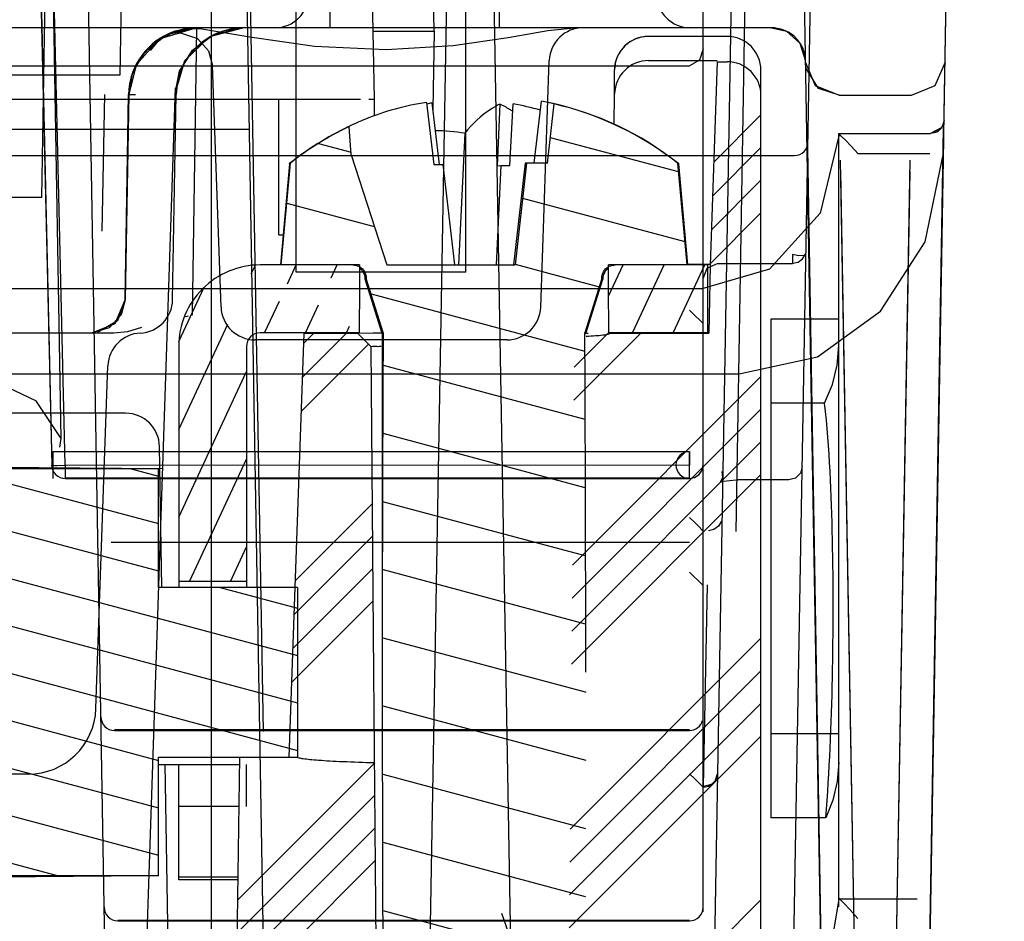
# Model space of a CAD drawing. Units: millimetres. Extents: x 0 to 594, y 0 to 420.
# Drawn here: x 342 to 344, y 15 to 17 of the extents above; entities that cross this region are included whole.
import ezdxf

# ---------------------------------------------------------------- set-up
doc = ezdxf.new("R2010")
doc.units = ezdxf.units.MM
doc.header["$LTSCALE"] = 32.67
doc.header["$PDMODE"] = 3
doc.header["$PDSIZE"] = 1
doc.layers.get('0').update_dxf_attribs({"linetype": 'CONTINUOUS'})
doc.layers.get('Defpoints').update_dxf_attribs({"linetype": 'CONTINUOUS'})
doc.layers.add('07__ASM_ALL_ANNOTATION', color=7, linetype='CONTINUOUS')
doc.styles.get("Standard").update_dxf_attribs({"font": 'gost.ttf'})
doc.dimstyles.new('DIMSTYLE_1', dxfattribs={"dimtxt": 3.5, "dimasz": 4, "dimexe": 0.5, "dimexo": 0, "dimgap": 0.875, "dimtad": 1, "dimdec": 0, "dimlfac": 10, "dimtxsty": 'STANDARD', "dimblk": '_FILLED', "dimblk1": '_FILLED', "dimblk2": '_FILLED', "dimcen": 0.09, "dimadec": 0, "dimazin": 0, "dimtp": 0.8, "dimtm": 0.8, "dimtfac": 1, "dimtdec": 0, "dimtofl": 0, "dimtmove": 0, "dimatfit": 3, "dimldrblk": '_FILLED', "dimfxl": 1, "dimtolj": 1, "dimarcsym": 0})

# ---------------------------------------------------------------- blocks, each defined once
blk = doc.blocks.new('_FILLED')
at = {"color": 0, "linetype": 'ByBlock'}
blk.add_solid([(0, 0), (-1, 0.125), (-1, -0.125)], dxfattribs=at)
blk = doc.blocks.new('*D18')
at = {"layer": '07__ASM_ALL_ANNOTATION', "color": 0, "linetype": 'Continuous', "lineweight": -2}
for p, q in [((342.7593978281, 33.0627974947), (342.7593978281, 2.554508459099999)), ((416.7593978280999, 33.0627974947), (416.7593978280999, 2.554508459099999)), ((346.7593978281, 3.0545084591), (412.7593978280999, 3.0545084591))]:
    blk.add_line(p, q, dxfattribs=at)
at = {"layer": 'Defpoints', "color": 0, "linetype": 'Continuous'}
for p in [(342.7593978281, 33.0627974947), (416.7593978280999, 33.0627974947), (416.7593978280999, 3.0545084591)]:
    blk.add_point(p, dxfattribs=at)
at = {"layer": '07__ASM_ALL_ANNOTATION', "color": 0, "linetype": 'Continuous', "lineweight": -2, "xscale": 4, "yscale": 4, "zscale": 4, "rotation": 180}
blk.add_blockref('_FILLED', (342.7593978281, 3.0545084591), dxfattribs=at)
at = {"layer": '07__ASM_ALL_ANNOTATION', "color": 0, "linetype": 'Continuous', "lineweight": -2, "xscale": 4, "yscale": 4, "zscale": 4}
blk.add_blockref('_FILLED', (416.7593978280999, 3.0545084591), dxfattribs=at)
at = {"layer": '07__ASM_ALL_ANNOTATION', "color": 0, "linetype": 'Continuous', "insert": (379.7594016724, 7.4295084591), "char_height": 3.5, "attachment_point": 2}
blk.add_mtext('\\A1;740', dxfattribs=at)

msp = doc.modelspace()

# ---------------------------------------------------------------- hatches: boundary and pattern name
at = {"linetype": 'Continuous'}
h = msp.add_hatch(dxfattribs=at)
h.set_pattern_fill('DEFAULT__65', scale=0.2726428659, angle=45, style=0, pattern_type=0)
h.set_pattern_definition([(45, (0, 0), (-0.1927876193, 0.1927876193), []), (45, (-0.0240984524, 0.0240984524), (-0.1927876193, 0.1927876193), []), (45, (-0.0481969048, 0.0481969048), (-0.1927876193, 0.1927876193), []), (45, (-0.0722953573, 0.0722953573), (-0.1927876193, 0.1927876193), []), (45, (-0.0240984524, 0.0240984524), (-0.1927876193, 0.1927876193), []), (45, (-0.0481969048, 0.0481969048), (-0.1927876193, 0.1927876193), []), (45, (-0.0722953573, 0.0722953573), (-0.1927876193, 0.1927876193), [])])
edge = h.paths.add_edge_path()
edge.add_line((343.3147190164, 16.0393457128), (343.4929847415, 16.0393457128))
edge.add_line((343.494730248, 16.1393464765), (343.4929847415, 16.0393457128))
edge.add_line((343.5052064788, 16.4393487676), (343.494730248, 16.1393464765))
edge.add_line((343.5052064788, 16.4393487676), (343.519730248, 16.4393487676))
edge.add_arc((343.519730057, 16.3893485767), 0.0500001909, 359.9997812123, 449.999781212)
edge.add_line((343.569730248, 14.3559812078), (343.569730248, 16.3893483858))
edge.add_spline(control_points=[(343.55377915, 14.3362859765), (343.5569303012, 14.3369414262), (343.5622944744, 14.3394531822), (343.5683622208, 14.3469348806), (343.569730248, 14.3527368982), (343.569730248, 14.3559812078)], knot_values=[0, 0, 0, 0, 0.3333333333, 0.6666666667, 1, 1, 1, 1], degree=3, periodic=0)
edge.add_arc((343.4928218482, 14.6301529204), 0.3001086127, 270.1022827925, 281.7031932951)
edge.add_line((343.4930678794, 14.3301184301), (340.6963917984, 14.3301184301))
edge.add_arc((340.6966386686, 14.6301503434), 0.30010833, 258.2969217578, 269.897687849)
edge.add_spline(control_points=[(340.619730248, 14.3559811974), (340.619730248, 14.3527366631), (340.6210984459999, 14.3469343185), (340.6271669084, 14.3394523853), (340.6325315573, 14.3369408586), (340.6356829672, 14.3362856289)], knot_values=[0, 0, 0, 0, 0.3333333333, 0.6666666667, 1, 1, 1, 1], degree=3, periodic=0)
edge.add_line((340.619730248, 14.3559811974), (340.619730248, 16.3893483858))
edge.add_arc((340.6697304389, 16.3893485767), 0.0500001909, 90.000218788, 180.0002187877)
edge.add_line((340.669730248, 16.4393487676), (340.6842540171, 16.4393487676))
edge.add_line((340.694730248, 16.1393464765), (340.6842540171, 16.4393487676))
edge.add_line((340.6964757544, 16.0393457128), (340.694730248, 16.1393464765))
edge.add_line((340.6964757544, 16.0393457128), (340.8747414795, 16.0393457128))
edge.add_line((340.8747414795, 16.0393457128), (340.8949180582, 16.0191694847))
edge.add_line((340.9034706313, 15.0393380756), (340.8949180582, 16.0191694847))
edge.add_line((340.9034706313, 15.0393380756), (341.1859898646, 15.0393380756))
edge.add_line((341.1945424377, 16.0191694847), (341.1859898646, 15.0393380756))
edge.add_line((341.1945424377, 16.0191694847), (341.2147190164, 16.0393457128))
edge.add_line((341.2147190164, 16.0393457128), (341.2936908868, 16.0393457128))
edge.add_line((341.315523596, 15.4143409395), (341.2936908868, 16.0393457128))
edge.add_line((341.315523596, 15.4143409395), (341.3880975658, 15.4143409395))
edge.add_line((341.3880975658, 15.4143409395), (341.3990446243, 14.6303605885))
edge.add_spline(control_points=[(341.4989617594, 14.5311864717), (341.4914502187, 14.5311932367), (341.476832161, 14.5328618042), (341.4556301208, 14.5402295389), (341.4366218828, 14.5521277282), (341.4206889471, 14.5679388564), (341.4086003326, 14.5869148221), (341.4010037377, 14.6081223086), (341.3991501347, 14.6228043917), (341.3990446243, 14.6303605885)], knot_values=[0, 0, 0, 0, 0.1428571429, 0.2857142857, 0.4285714286, 0.5714285714000001, 0.7142857143000001, 0.8571428570999998, 1, 1, 1, 1], degree=3, periodic=0)
edge.add_line((341.7984657995, 14.5312199016), (341.4990421347, 14.5312199016))
edge.add_spline(control_points=[(341.8484683352, 14.5805898326), (341.8483748381, 14.5752333434), (341.8465863506, 14.5651002785), (341.8392621356, 14.550975417), (341.8280376241999, 14.539894907), (341.8139022927, 14.5328060333), (341.8038546421, 14.5311880091), (341.7985648084, 14.5311774509)], knot_values=[0, 0, 0, 0, 0.2, 0.4, 0.6, 0.8, 1, 1, 1, 1], degree=3, periodic=0)
edge.add_line((341.8484683352, 14.5805898326), (341.8547451566, 14.9401914349))
edge.add_arc((341.904737942, 14.9393419524), 0.0499999961, 90.00000041940001, 179.0952698354)
edge.add_line((342.2847228314, 14.9893418942), (341.9047379418, 14.9893418942))
edge.add_arc((342.2847225546, 14.9393419496), 0.049999996, 0.9930292487999999, 90.0385870723)
edge.add_line((342.3347147369, 14.9402259435), (342.3409923981, 14.5805762311))
edge.add_spline(control_points=[(342.390895929, 14.531163824), (342.3856060949, 14.5311743818), (342.3755584433, 14.5327924063), (342.3614231107, 14.5398812833), (342.3501985971, 14.5509618005), (342.3428743812, 14.5650866734), (342.3410858953, 14.5752197411), (342.3409923981, 14.5805762311)], knot_values=[0, 0, 0, 0, 0.2, 0.4, 0.6, 0.8, 1, 1, 1, 1], degree=3, periodic=0)
edge.add_line((342.6904180375, 14.5312199016), (342.3909949002, 14.5312199016))
edge.add_spline(control_points=[(342.7904158573, 14.6303595605), (342.7903104894, 14.6228135784), (342.788460853, 14.6081516995), (342.7808921278, 14.5869869391), (342.7688411813, 14.568026495), (342.7529281727, 14.5521962769), (342.7339053255, 14.5402606694), (342.7126599089, 14.5328647153), (342.6980209693, 14.5311922172), (342.6904987322, 14.5311854418)], knot_values=[0, 0, 0, 0, 0.1428571429, 0.2857142857, 0.4285714286, 0.5714285714000001, 0.7142857143000001, 0.8571428570999998, 1, 1, 1, 1], degree=3, periodic=0)
edge.add_line((342.7904158573, 14.6303595605), (342.8013629301, 15.4143409395))
edge.add_line((342.8013629301, 15.4143409395), (342.8739368999, 15.4143409395))
edge.add_line((342.8957696091, 16.0393457128), (342.8739368999, 15.4143409395))
edge.add_line((342.8957696091, 16.0393457128), (342.9747414795, 16.0393457128))
edge.add_line((342.9747414795, 16.0393457128), (342.9949180582, 16.0191694847))
edge.add_line((343.0034706313, 15.0393380756), (342.9949180582, 16.0191694847))
edge.add_line((343.0034706313, 15.0393380756), (343.2859898646, 15.0393380756))
edge.add_line((343.2945424377, 16.0191694847), (343.2859898646, 15.0393380756))
edge.add_line((343.2945424377, 16.0191694847), (343.3147190164, 16.0393457128))
h = msp.add_hatch(dxfattribs=at)
h.set_pattern_fill('DEFAULT__66', scale=0.0970440097, angle=165, style=0, pattern_type=0)
h.set_pattern_definition([(165, (0, 0), (-0.0251168379, -0.0937373153), [])])
edge = h.paths.add_edge_path()
edge.add_line((343.2549359555, 16.2899361868), (343.2239541342, 16.2899361868))
edge.add_line((343.2549359555, 16.2899361868), (343.264682827, 16.3770612874))
edge.add_arc((343.1613939393, 15.927543081), 0.4612322758, 51.78604984020001, 77.0593780287)
edge.add_line((343.4467120935, 16.2899361868), (343.4604411814, 16.1398173283))
edge.add_line((343.4604411814, 16.1398173283), (343.3549249524, 16.1398173283))
edge.add_spline(control_points=[(343.3348634428, 16.11980148049999), (343.3348553939, 16.1213211039), (343.3351795435, 16.1242768734), (343.3366555033, 16.128550262), (343.3390695134, 16.1323923118), (343.3422807363, 16.1355913998), (343.3461370333, 16.1379995876), (343.3504280937, 16.1394813822), (343.3533977814, 16.1398173283), (343.3549249524, 16.1398173283)], knot_values=[0, 0, 0, 0, 0.1428571429, 0.2857142857, 0.4285714286, 0.5714285714000001, 0.7142857143000001, 0.8571428570999998, 1, 1, 1, 1], degree=3, periodic=0)
edge.add_line((343.3348634428, 16.11980148049999), (343.3100668956, 16.0397380893))
edge.add_arc((248.8998536491, 15.5391961848), 94.4115405276, 359.7571462973001, 360.3037666043)
edge.add_line((343.3105459915, 15.1390249381), (343.0122418872, 15.1390249381))
edge.add_arc((437.3217637423, 15.5392499157), 94.3103706666, 179.695940177, 180.2431468633)
edge.add_line((343.0127209831, 16.0397380893), (342.9879244359, 16.11980148049999))
edge.add_spline(control_points=[(342.9678629263, 16.1398173283), (342.9693885688, 16.1398173283), (342.9723550879, 16.1394819109), (342.9766385986, 16.1380047406), (342.9804919477, 16.1356031398), (342.9837065932, 16.1324074173), (342.9861272697, 16.1285623666), (342.9876078465, 16.1242814379), (342.9879324926, 16.1213225788), (342.9879244359, 16.11980148049999)], knot_values=[0, 0, 0, 0, 0.1428571429, 0.2857142857, 0.4285714286, 0.5714285714000001, 0.7142857143000001, 0.8571428570999998, 1, 1, 1, 1], degree=3, periodic=0)
edge.add_line((342.9678629263, 16.1398173283), (342.8623466973, 16.1398173283))
edge.add_line((342.8623466973, 16.1398173283), (342.8760757852, 16.2899361868))
edge.add_arc((343.1613939393, 15.927543081), 0.4612322758, 115.5534557328, 128.2139501598)
edge.add_line((342.9656984383, 16.3019514937), (342.9624400125, 16.3436591072))
edge.add_line((342.9656984383, 16.3019514937), (343.0180033099, 16.1398173283))
edge.add_line((343.0180033099, 16.1398173283), (343.2072458934, 16.1398173283))
edge.add_line((343.2239541342, 16.2899361868), (343.2072458934, 16.1398173283))
h = msp.add_hatch(dxfattribs=at)
h.set_pattern_fill('DEFAULT__63', scale=0.0545963836, angle=245, style=0, pattern_type=0)
h.set_pattern_definition([(245, (0, 0), (0.0494811276, -0.0230734287), [])])
edge = h.paths.add_edge_path()
edge.add_arc((342.8314469361, 16.0197752376), 0.1200475554, 90.0252952093, 180.0252925958)
edge.add_line((342.9779429841, 16.1398173283), (342.8313939393, 16.1398173283))
edge.add_line((342.9774682807, 16.0397380893), (342.9779429841, 16.1398173283))
edge.add_line((342.9774682807, 16.0397380893), (342.8313939393, 16.0397380893))
edge.add_arc((342.8314025531, 16.0197308486), 0.0200079292, 90.0246676315, 180.0246469109)
edge.add_line((342.8113939393, 16.0197222415), (342.8113939393, 15.6734082115))
edge.add_line((342.8113939393, 15.6734082115), (342.7113939393, 15.6734082115))
edge.add_line((342.7113939393, 16.0197222415), (342.7113939393, 15.6734082115))
edge = h.paths.add_edge_path()
edge.add_line((343.4913939393, 16.0397380893), (343.345319598, 16.0397380893))
edge.add_line((343.3448448946, 16.1398173283), (343.345319598, 16.0397380893))
edge.add_line((343.4913939393, 16.1398173283), (343.3448448946, 16.1398173283))
edge.add_line((343.4913939393, 16.0397380893), (343.4913939393, 16.1398173283))
h = msp.add_hatch(dxfattribs=at)
h.set_pattern_fill('DEFAULT__70', scale=0.0674767229, angle=165, style=0, pattern_type=0)
h.set_pattern_definition([(165, (0, 0), (-0.017464261, -0.0651775093), [])])
edge = h.paths.add_edge_path()
edge.add_line((342.8864406831, 15.664440943), (342.6813939393, 15.664440943))
edge.add_line((342.8864406831, 15.664440943), (342.8864406831, 15.4142428454))
edge.add_line((342.6813939393, 15.4142428454), (342.8864406831, 15.4142428454))
edge.add_line((342.6813939393, 15.2393418942), (342.6813939393, 15.4142428454))
edge.add_line((342.6813939393, 15.2393418942), (341.5313939393, 15.2393418942))
edge.add_line((341.5313939393, 15.4142428454), (341.5313939393, 15.2393418942))
edge.add_line((341.3263471956, 15.4142428454), (341.5313939393, 15.4142428454))
edge.add_line((341.3263471956, 15.4142428454), (341.3263939393, 15.5393418942))
edge.add_line((341.3263939393, 15.5393418942), (341.3263471956, 15.664440943))
edge.add_line((341.5313939393, 15.664440943), (341.3263471956, 15.664440943))
edge.add_line((341.5313939393, 15.8393418942), (341.5313939393, 15.664440943))
edge.add_line((342.6813939393, 15.8393418942), (341.5313939393, 15.8393418942))
edge.add_line((342.6813939393, 15.664440943), (342.6813939393, 15.8393418942))

# ---------------------------------------------------------------- linework, layer by layer
at = {"color": 7, "linetype": 'Continuous'}
for p, q in [((343.6080314822, 14.5465665373), (343.6593978281, 17.4893418942)), ((343.811533308, 14.7471853718), (343.8593978324, 17.4893421429)), ((342.4864613465, 17.4566604148), (342.523791862, 15.864595076)), ((342.4877312241, 17.4393418942), (342.5242934586, 15.8444189849)), ((342.5440824574, 15.8446283283), (342.5066063836, 17.439341884)), ((342.5102705813, 17.4393418942), (342.5374154617, 15.8842127433)), ((342.9343978281, 16.4893418942), (342.9343978281, 17.2218418942)), ((343.1843978281, 16.4893418942), (343.1843978281, 17.2218418942)), ((343.5361433346, 17.1393418942), (343.494239669, 14.7386824992)), ((343.8212016985, 15.2629846411), (343.8522953683, 17.1206026179)), ((342.8843978281, 16.1293418942), (342.8843978281, 17.0293418942)), ((343.1343978281, 16.1293418942), (343.1343978281, 17.0293418942)), ((342.6095559872, 14.7386824992), (342.56974084, 17.0196907559)), ((342.6343978281, 16.9893418942), (342.6244484411, 16.4193418942)), ((342.8362289833, 15.452186044), (342.8093978281, 16.9893418942)), ((343.5332343903, 15.7467182257), (343.5530146875, 16.9337834115)), ((342.5093978281, 16.2393418942), (342.5172526073, 16.6893418942)), ((342.8426220515, 14.7859274082), (342.8093978281, 16.6893418942)), ((342.9998312281, 16.3843412481), (342.9945929135, 16.6843418942)), ((343.0878014794, 16.4843468445), (343.0844408118, 16.6768793593)), ((343.6682797139, 14.5482500488), (343.6322743322, 16.6109968904)), ((343.4843978281, 15.1865834329), (343.4843978281, 16.5931236741)), ((343.0654730333, 14.1893418942), (343.1073651891, 16.5893418942)), ((343.1751073865001, 16.5893418942), (343.2005547251, 15.131464843)), ((343.585263117, 16.4893418942), (340.6335325392, 16.4893418942)), ((342.7758769737, 16.4847592849), (342.8056454438, 16.489341915)), ((342.7376463864, 16.4879544278), (342.731198819, 16.0658124324)), ((342.9980850291999, 16.4843468445), (343.0878014794, 16.4843468445)), ((343.0878014794, 16.4843468445), (343.085784991, 16.3688223057)), ((343.519730248, 16.476659602), (343.403865011, 16.476659602)), ((340.7543978281, 16.4331360256), (343.4643978281, 16.4331360256)), ((342.7737762795, 16.0775969193), (342.7613441596, 16.4336062523)), ((343.2450193767, 16.0775969193), (343.2577127255, 16.441086869)), ((343.4038651111, 16.4408983076), (343.5052064788, 16.4408983076)), ((343.5052064788, 16.4393487676), (343.494730248, 16.1393464765)), ((343.5052064788, 16.4393487676), (343.519730248, 16.4393487676)), ((342.6244484411, 16.4193418942), (341.5943472151, 16.4193418942)), ((343.3536102683, 16.4130734487), (343.3538723458, 16.4275147143)), ((343.353872599, 16.3917572993), (343.353872599, 16.4275177529)), ((343.569730248, 14.2969019035), (343.569730248, 16.4266538742)), ((342.6017999797, 16.3910867117), (342.5980825343, 16.1893527003)), ((342.6377807663, 16.3910877313), (342.6323035116, 16.088473333)), ((342.6324387454, 16.0884687965), (342.6376444949, 16.3910819676)), ((342.632479046, 16.0883944825), (342.6375491804, 16.3909425195)), ((342.6376826858, 16.3910814473), (342.6477060362, 16.3910871343)), ((342.6628450578, 15.0860263763), (342.706455027, 16.40063227589999)), ((342.7024005705, 16.0884692739), (342.7076827849, 16.3910871348)), ((343.3530868581, 16.3467364375), (343.3538727264, 16.3917645983)), ((343.791062439, 16.3893418942), (343.6852781201, 16.3893418942)), ((342.4172526073, 16.3843418942), (342.9795113741, 16.3843418942)), ((342.858920281, 16.1843418942), (342.858920281, 16.3843418942)), ((342.9915672031, 16.3843419307), (342.9998312161, 16.3843419307)), ((342.9998570846, 16.3596938597), (342.9998570846, 16.3843418295)), ((343.0765610558, 16.3792749294), (343.087608592, 16.2879783196)), ((343.0771812719, 16.3768606202), (343.0768446278, 16.3767837651)), ((343.0846498745, 16.3784928953), (343.0952892682, 16.2878509178)), ((343.1848115424001, 16.3768314819), (343.1807414235, 16.2858124732)), ((343.1995832819, 16.2861209598), (343.2044677221, 16.37715330089999)), ((343.2352297326, 16.2899361868), (343.2462268229, 16.3811382991)), ((343.2549359555, 16.2899361868), (343.264682827, 16.3770612874)), ((342.9656984383, 16.3019514937), (342.9624400125, 16.3436591072)), ((342.8155071008, 16.3393418942), (341.4032885554, 16.3393418942)), ((343.1329945246, 16.3339724313), (343.1238036392, 16.1398173283)), ((343.6376536159, 16.3412544996), (343.6676083058, 14.5482449637)), ((343.6843978281, 15.19392938), (343.6843978281, 16.3333704587)), ((343.6843978281, 16.3333704531), (343.8195663258, 16.3333704531)), ((343.6876475893, 16.3301206187), (343.6843978281, 16.333370434)), ((343.812225661, 14.7532779292), (343.8387722211, 16.3412484596)), ((343.6377754388, 16.32451623), (343.6619583042, 14.8816957027)), ((343.8385654375, 16.3245331423), (343.8143825652, 14.881712211)), ((340.5997902569, 16.3012349702), (343.6190053993, 16.3012349702)), ((342.9656984383, 16.3019514937), (343.0180033099, 16.1398173283)), ((343.8186938033, 16.3036001963), (343.7131460941, 16.3034152011)), ((342.8745189795, 16.2887878318), (342.8614753427, 16.1398173283)), ((342.8623466973, 16.1398173283), (342.8760757852, 16.2899361868)), ((342.8745189795, 16.2887878318), (342.8748788692, 16.2893209798)), ((342.8748788692, 16.2893209798), (342.8760757852, 16.2899361868)), ((343.087608592, 16.2879783196), (343.1009063776, 16.287757745)), ((343.1009063776, 16.287757745), (343.1178787005, 16.1398173283)), ((343.1862854962, 16.2863415344), (343.1793493551, 16.1398173283)), ((343.1807414235, 16.2858124732), (343.1862854962, 16.2863415344)), ((343.1862854962, 16.2863415344), (343.1995832819, 16.2861209598)), ((343.2218815011, 16.2897383991), (343.2047463199, 16.1398173283)), ((343.2239541342, 16.2899361868), (343.2072458934, 16.1398173283)), ((343.2239541342, 16.2899361868), (343.2218815011, 16.2897383991)), ((343.2549359555, 16.2899361868), (343.2239541342, 16.2899361868)), ((343.4467120935, 16.2899361868), (343.447910609, 16.2893197122)), ((343.4467120935, 16.2899361868), (343.4604411814, 16.1398173283)), ((343.447910609, 16.2893197122), (343.4482688992, 16.2887878318)), ((343.4482688992, 16.2887878318), (343.461312536, 16.1398173283)), ((343.7170183747, 14.6057654281), (343.6869766718, 16.2944079598)), ((343.7893638316, 16.2944079598), (343.7663930788, 15.0032750749)), ((343.7124514421, 14.8496588349), (343.6872675405, 16.2781410956)), ((343.7890730605, 16.2781410956), (343.7638889944, 14.8496588349)), ((342.5093978281, 16.2393418942), (341.7093978281, 16.2393418942)), ((342.858920281, 16.1843418942), (342.8653738478, 16.1843418942)), ((343.6162148657, 16.1551378632), (343.6162148657, 16.1413657421)), ((343.4613921191, 16.1408596553), (343.494730248, 16.1408596553)), ((343.6162148657, 16.141365403), (343.5043978281, 16.141365403)), ((342.9779429841, 16.1398173283), (342.8313939393, 16.1398173283)), ((343.1343978281, 16.1293418942), (342.8843978281, 16.1293418942)), ((343.0180033099, 16.1398173283), (343.2072458934, 16.1398173283)), ((343.4913939393, 16.1398173283), (343.3448448946, 16.1398173283)), ((343.4913939393, 16.0397380893), (343.4913939393, 16.1398173283)), ((343.494730248, 16.1393464765), (343.4929847415, 16.0393457128)), ((342.9863939393, 16.1188826717), (342.9879244359, 16.11980148049999)), ((342.9864074871, 16.1187960384), (342.9863939393, 16.1188826717)), ((343.0114055516999, 16.0388717556), (342.9864074871, 16.1187960384)), ((343.012589502, 16.0401626162), (342.9879244359, 16.11980148049999)), ((343.3348634428, 16.11980148049999), (343.3100668956, 16.0397380893)), ((343.311382327, 16.0388717556), (343.3363803916, 16.1187960384)), ((343.3348634428, 16.11980148049999), (343.3363939393, 16.1188826717)), ((343.3363939393, 16.1188826717), (343.3363803916, 16.1187960384)), ((340.7343978281, 16.1051511941), (343.4843978281, 16.1051511941)), ((343.5843978281, 16.060029323), (343.5843978281, 15.3248836264)), ((343.6843978279, 16.060029323), (343.5843978281, 16.060029323)), ((342.6157468226, 16.0393418942), (341.6030486933, 16.0393418942)), ((342.9774682807, 16.0397380893), (342.8313939393, 16.0397380893)), ((342.8957696091, 16.0393457128), (342.8826751275, 15.6645724804)), ((342.8957696091, 16.0393457128), (342.9747414795, 16.0393457128)), ((342.9747414795, 16.0393457128), (342.9752744059, 16.039391068)), ((342.9747414795, 16.0393457128), (342.9759087113, 16.038178497)), ((342.9760789493, 16.0394214654), (342.9981516463, 16.0396746072)), ((342.9774682807, 16.0397380893), (342.9774696266, 16.04005052559999)), ((342.9981516463, 16.0396746072), (343.0102713142, 16.0397446042)), ((343.0113939393, 16.0389460128), (343.0127209831, 16.0397380893)), ((343.0113939393, 16.0389460128), (343.0113939393, 15.6552984477)), ((343.0127209831, 16.0397380893), (343.012589502, 16.0401626162)), ((343.3100668956, 16.0397380893), (343.3113939393, 16.0389460128)), ((343.312785669, 16.0394381634), (343.3147190164, 16.0393457128)), ((343.4913939393, 16.0397380893), (343.345319598, 16.0397380893)), ((343.345319598, 16.0393457128), (343.4929847415, 16.0393457128)), ((343.3462693841, 16.0386764174), (343.3463939393, 16.0389460128)), ((343.4913939393, 16.0408536077), (343.4929847417, 16.0408536077)), ((343.1950498354, 16.0293418942), (342.8237458208, 16.0293418942)), ((342.9759087113, 16.038178497), (342.9949180582, 16.0191694847)), ((342.7113939393, 16.0197222415), (342.7113939393, 15.664440943)), ((342.8113939393, 16.0197222415), (342.8113939393, 15.664440943)), ((342.9991047724, 15.5380710303), (342.9949180582, 16.0191694847)), ((342.5894344174, 15.4858519445), (342.6070813753, 15.9911947019)), ((340.6810353012, 15.9792312319), (343.537760355, 15.9792312319)), ((343.6634944051001, 15.9362533254), (343.5843978281, 15.9362533254)), ((342.6330626087, 15.9212204304), (342.3884875995, 15.9212204304)), ((342.5374103879, 15.8840713468), (342.5355838917, 15.8713233068)), ((342.5256755328, 15.8649773457), (343.4643978281, 15.8649773457)), ((342.5256755328, 15.8649771553), (342.5256755328, 15.8249773457)), ((342.6866658044, 15.6645328546), (342.683055174, 15.8720915337)), ((343.4643962694, 15.8649742792), (343.4644194736, 15.8609185592)), ((343.4643978281, 15.8261085615), (343.4643978281, 15.8649742996)), ((342.6813939393, 15.8393418942), (341.5313939393, 15.8393418942)), ((342.6878344243, 15.8392939545), (342.3812884277, 15.8419691409)), ((342.5318388327, 15.8444258032), (342.5440818523, 15.8446283244)), ((342.5440818523, 15.8446283244), (342.5440818523, 15.8249773457)), ((343.4643978281, 15.8443864), (342.5440818523, 15.8446283246)), ((342.6813939393, 15.664440943), (342.6813939393, 15.8393418942)), ((342.5440818523, 15.8249773457), (343.4643978281, 15.8249773457)), ((342.5440822036, 15.8261085479), (343.4643978281, 15.8261085479)), ((343.6106565088, 15.8229273508), (343.5335051958, 15.8229273508)), ((342.6119072518, 15.73095964), (343.4643978281, 15.73095964)), ((343.4643978281, 15.6871789178), (343.483292896, 15.6685213642)), ((342.8864406831, 15.664440943), (342.6813939393, 15.664440943)), ((342.8113939393, 15.6734082115), (342.7113939393, 15.6734082115)), ((342.8826751275, 15.6645724804), (342.8739368999, 15.4143409395)), ((343.4849334837, 15.3712797838), (343.4907987817, 15.6685213642)), ((343.0034706313, 15.0393380756), (342.9991047724, 15.5380710303)), ((343.4643978281, 15.4544244867), (342.6167288303, 15.4544244867)), ((342.6167288303, 15.4537243636), (343.4643978281, 15.4537243636)), ((343.6843978281, 15.4486602613), (343.5843978281, 15.4486602613)), ((342.7904158573, 14.6303595605), (342.8013629301, 15.4143409395)), ((342.8013629301, 15.4143409395), (342.8739368999, 15.4143409395)), ((342.6813939393, 15.2393418942), (342.6813939393, 15.4142428454)), ((342.6813939393, 15.4142428454), (342.8864406831, 15.4142428454)), ((342.6813939393, 15.4035906065), (342.8012128186, 15.4035906065)), ((342.7063936462, 14.532983747), (342.6912121829, 15.4037617814)), ((342.7113939393, 15.2336357081), (342.7113939393, 15.4035906065)), ((342.8113939393, 15.341513664), (342.8113939393, 15.4035906065)), ((342.4894953347, 15.3893418942), (341.7293003215001, 15.3893418942)), ((343.4846736638001, 15.3710535369), (343.4843978281, 15.3707610653)), ((343.4843978281, 15.3704422547), (343.4852612056, 15.3702804487)), ((342.8003460111999, 15.341513664), (342.7113939393, 15.341513664)), ((343.6650828543, 15.3248853162), (343.5843978281, 15.3248853162)), ((342.6813939393, 15.2393418942), (341.5313939393, 15.2393418942)), ((342.6679254426, 15.2392160908), (342.3612020164, 15.236539356)), ((342.7988952189, 15.2376142742), (342.7113939393, 15.2376142742)), ((342.7988396644, 15.2336357081), (342.7113939393, 15.2336357081)), ((343.7998573035, 15.2052346857), (343.6859288027, 15.2051939714)), ((343.4643978281, 15.1736315385), (342.6216257653, 15.1736315385)), ((342.6216257653, 15.1731791473), (343.4643978281, 15.1731791473))]:
    msp.add_line(p, q, dxfattribs=at)
for points in [[(342.6376826832, 16.3910813002), (342.6437568, 16.4237042311), (342.6622646977, 16.4550260566), (342.6940971066, 16.479350872), (342.7376675544, 16.4893418942)], [(342.7376675651, 16.4893418942), (342.6824050309, 16.4726848813), (342.6485045748, 16.434618412), (342.6376826799, 16.3910811083)], [(342.6376827824, 16.3910869916), (342.6418188209999, 16.4178521421), (342.6540937993, 16.4442547844), (342.6749045117, 16.467191181), (342.7035330063, 16.4833355878), (342.7376644313, 16.4893418941)], [(342.7376853154, 16.489341889), (342.7204923582, 16.4878825961), (342.7053137857, 16.4839661478), (342.6943996479, 16.4795113725), (342.6872050955, 16.4756749436), (342.686741679, 16.4754171856)], [(342.7061900465, 16.3926466941), (342.712780931, 16.425181755), (342.7318384205, 16.4562786927), (342.7637856053, 16.4799158049), (342.8061320869, 16.4893418941)], [(342.7061904759999, 16.3926574869), (342.7206417428, 16.4412149924), (342.7571010548, 16.4764947694), (342.8061331745, 16.4893418941)], [(343.2993609816, 16.4892770985), (343.2556069411, 16.4847188698), (343.1969328906, 16.4743771529), (343.1158917759, 16.4627740501), (343.0170252783, 16.4568690591), (342.9116106883, 16.4618681329), (342.816046991, 16.4753828064), (342.7427549288, 16.4877766457)], [(343.5852636534999, 16.4893418942), (343.6074764296, 16.4841271289), (343.6270062519999, 16.4668389193), (343.6352553964, 16.4402118285)], [(342.7058896811, 16.4841583836), (342.6951747234, 16.4798803069), (342.6884766966, 16.4764012241), (342.6838052987, 16.4736204122), (342.6691963114, 16.4557606245)], [(342.686741679, 16.4754171856), (342.7139462063, 16.4818176617), (342.7392353448, 16.4733843933), (342.7553964751, 16.45556703), (342.7613425075, 16.4336061942)], [(342.7426129679, 16.4878044099), (342.7230739279, 16.4879105332), (342.7060192568, 16.4842015652)], [(343.4843979046, 16.4582326459), (343.4792084937, 16.4414676268), (343.4642992265001, 16.4331361463)], [(343.6852782419001, 16.3893418942), (343.6502469817, 16.4036653767), (343.6352858130001, 16.4384692738)], [(343.8410547552, 16.4384679547), (343.8260920813, 16.4036638761), (343.7910622328, 16.3893418942)], [(343.8410546454, 16.4384616923), (343.8260894937, 16.4036613357), (343.7910624079, 16.3893418942)], [(343.6866687465, 16.3893612342), (343.6544910856, 16.3999445119), (343.6362446788, 16.4295585398)], [(343.8394554125, 16.3512412835), (343.8362246494, 16.3423009772), (343.8195663239, 16.3333704531)], [(343.8395632779, 16.3530214042), (343.8368643459, 16.3433316635), (343.829680456, 16.3361163519), (343.8195663258, 16.3333704531)], [(343.8383750752, 16.3465728323), (343.8342094701, 16.3397479357), (343.8275695728, 16.3350414519), (343.8195663258, 16.3333704531)], [(343.6843989705, 16.3301283803), (343.6567627907, 16.2158838186), (343.5820247963, 16.1337483014), (343.4844390028, 16.1051508089)], [(343.7131460941, 16.3034152011), (343.7025902306, 16.3147422182), (343.6941713375, 16.3235060037), (343.6876476155001, 16.3301206187)], [(343.5377712952, 15.9792313981), (343.6530763742, 16.0045236852), (343.7460871367, 16.0714616546), (343.8118020001001, 16.173669872), (343.8387128333, 16.3043138267)], [(343.6354268507, 16.156051207), (343.6327986057, 16.1536507819), (343.625726761, 16.1533174833), (343.6161062116, 16.1551406183)], [(343.6162148657, 16.1423588012), (343.6243494785, 16.1439882533), (343.6310775428, 16.1486223725), (343.6353338172001, 16.1557547985)], [(343.484386537, 16.1196459618), (343.4902911275, 16.1349930725), (343.5041987609, 16.1413648388)], [(342.5824081858, 16.0393418942), (342.6174953536, 16.0537204027), (342.6324005706, 16.0884692787)], [(342.6324006954, 16.0884234024), (342.6267528202, 16.0662421873), (342.6090453856001, 16.0470280318), (342.5824090289, 16.0393418942)], [(342.6324005698, 16.0884692339), (342.6209467052, 16.0574862429), (342.5916108029, 16.040196072)], [(343.483292896, 16.0546193718), (343.478976814, 16.0587187019), (343.4730708415, 16.0645318533), (343.4643978281, 16.0732769254)], [(342.7194097361, 16.0640749899), (342.7224145322, 16.0639097868), (342.7256520395, 16.0646116819)], [(342.6567016722, 16.0475573631), (342.6360740118, 16.0413877468), (342.6157479503, 16.0393412361)], [(341.6813775245, 15.884221168), (341.7186715194, 15.9399872859), (341.8378706606, 15.9967336198), (342.0105220589, 16.0295463567), (342.2045229676, 16.0298844671), (342.380095211, 15.9969938838), (342.5001915518, 15.9399437576), (342.5374089741, 15.8841592761)], [(343.6634939915, 15.9362528235), (343.6750320583, 15.9634159011), (343.6820287961, 15.991943428), (343.6843978279, 16.0211800634)], [(343.4644194736, 15.8609185592), (343.4643970792, 15.8564611428), (343.4643972872, 15.8511249949), (343.4645420899, 15.8446283066)], [(342.5240818523, 15.8449773457), (342.5242214467, 15.844529837), (342.5246665562, 15.8443147196), (342.525519536, 15.8444136166), (342.5269180697, 15.8444382248), (342.5289872777, 15.8444003248), (342.5318388327, 15.8444258032)], [(342.5242854178, 15.8447579304), (342.5242815884, 15.8445458159), (342.524328554, 15.8445720459), (342.5244406792, 15.8444219971)], [(343.463930102, 15.8249828156), (343.4716173615, 15.8263260512), (343.4783896623, 15.8306865144), (343.4828330515, 15.8372223432), (343.4843978281, 15.8449773457)], [(343.5120395295, 15.8354995521), (343.5129281043, 15.8263880773), (343.5094572155, 15.8197707306)], [(343.6306534627, 15.8425783027), (343.6278832014, 15.83276659), (343.6205941821, 15.8255710076), (343.610738099, 15.8229275173)], [(343.5094572155, 15.8197707306), (343.5143119032, 15.8209185339), (343.5332836725, 15.8229337561)], [(343.4643978281, 15.7676698687), (343.4720184127, 15.760065416), (343.4784731038, 15.7537030946), (343.4827606425, 15.7495198238), (343.484397066, 15.7480222886)], [(343.5112878698, 15.7620446098), (343.5071682611, 15.7547588691), (343.5004428523, 15.7498037826), (343.4922855, 15.7480281012)], [(343.6843978281, 15.4066197138), (343.6822004651, 15.378509314), (343.6757305157, 15.3510739778), (343.6650828543, 15.3248853162)], [(343.4643978282, 15.3899253096), (343.4720986562, 15.382232354), (343.4785959741, 15.375827305), (343.4828350846, 15.3716955207), (343.4843977409, 15.3702742364)], [(343.5056071542, 15.3899252917), (343.5045771807, 15.3841593036), (343.5017057729, 15.3789500564), (343.4973007239, 15.3747259251), (343.4915786146, 15.3723898032), (343.4846736638001, 15.3710535369)], [(343.4852612593, 15.3702774021), (343.4928113415, 15.3717015509), (343.4974638688, 15.3742065048), (343.5019794963, 15.3787832244), (343.5056071545, 15.3899253097)], [(343.6843979136, 15.205130409), (343.6732802706, 15.1375532644), (343.6394766009, 15.0753060365)], [(343.6859120714, 15.2052145151), (343.6850742266, 15.2062249693), (343.6845698608999, 15.2072488895), (343.6843978281, 15.2082995455)], [(343.6859339722, 15.2051931673), (343.6921833446, 15.1988525036), (343.7006539875, 15.1899671223), (343.7127212362999, 15.1767318724)], [(343.1869816559, 15.1842707967), (343.197167747, 15.156158161), (343.2006354584, 15.1312418624)]]:
    msp.add_lwpolyline(points, dxfattribs=at)
for centre, radius, start, end in [((342.8531177442, 16.5393418942), 0.05, 270, 360), ((343.465677912, 16.5393418942), 0.05, 180, 270), ((342.8076675544, 16.3893418942), 0.1, 90, 178.9999999998), ((343.3076822668, 16.4393418942), 0.05, 90, 178), ((342.7375345622, 16.3892756485), 0.0999992743, 108.4398792066, 178.985008754), ((343.4036311352, 16.4266138726), 0.0499987423, 89.7293646976, 178.9935060862), ((343.4038564823, 16.4266560791), 0.0499913342, 97.501423244, 179.0107198718), ((343.4038848914, 16.4269287367), 0.0497247598, 90.022831381, 97.5748931799), ((343.519730248, 16.426659602), 0.05, 0, 90), ((343.403870788, 16.3908926435), 0.0500056644, 90.00650452069999, 179.0008759249), ((343.5852629649001, 16.4393418942), 0.05, 0.1621131342, 0.3788688665), ((343.1334039136, 15.9949757063), 0.388480377, 98.413785915, 112.3432668084), ((343.1727615376, 15.9574283626), 0.4301848509, 101.819125789, 102.8373525025), ((343.13163633, 15.9706497678), 0.4129764329, 74.1212945265, 79.8423480689), ((343.1778920203, 16.0279849127), 0.3597039888, 76.0376662551, 79.0486687136), ((343.1614024456, 15.9275625588), 0.4614699469, 51.6211169636, 77.8190662237), ((343.1613939393, 15.927543081), 0.4612322758, 51.78604984020001, 77.0593780287), ((343.1621477804, 15.9263401438), 0.4629022373, 115.7678442297, 128.3586622593), ((343.1613939393, 15.927543081), 0.4612322758, 115.5534557328, 128.2139501598), ((343.1333629597, 15.9956641907), 0.3878280779, 112.3763374939, 116.1581540402), ((343.0795193775, 15.9608761286), 0.3769090638, 81.84346078729999, 88.49041451199999), ((343.6190053993, 16.3212349702), 0.02, 270, 360), ((342.9679083193, 16.1197029519), 0.0201074796, 59.9182290753, 64.4933934545), ((343.3558509267, 16.118986954), 0.0194331338, 134.7875811867, 147.9167964548), ((343.3554944672, 16.1193140138), 0.0189499065, 124.064253635, 134.7193081094), ((343.3548802978, 16.1197017045), 0.0201089294, 115.8637855321, 120.0814750195), ((342.6524081857, 16.0893418942), 0.05, 272.6610454562, 358.9999999998), ((342.8237458208, 16.0793418942), 0.05, 181.9999999999, 270), ((343.1950498354, 16.0793418942), 0.05, 270, 358.0000000001001), ((342.6570509167, 15.9894497271), 0.05, 92.66104545620001, 177.999999999), ((342.6330629703, 15.871219016), 0.0499998172, 0.9998784859999998, 90.0007768984), ((343.4643978281, 15.8449773457), 0.02, 90, 270), ((342.5440818523, 15.8449773457), 0.02, 181.6178122082, 270), ((342.4894953347, 15.4893418942), 0.1, 270, 358.0000000001001), ((342.6167288303, 15.4737243636), 0.02, 180, 270), ((343.4643978281, 15.4737243636), 0.02, 270, 344.5555008325), ((342.6216257653, 15.1931791473), 0.02, 180, 270), ((343.4643978281, 15.1931791473), 0.02, 270, 360)]:
    msp.add_arc(centre, radius, start, end, dxfattribs=at)
for centre, major_axis, ratio, start_param, end_param in [((343.519730248, 16.3893483858), (0, -0.0500003819), 0.9999923629000002, 1.5707963268, 3.1415926536), ((342.8313939393, 16.0197222415), (0, 0.1200950868), 0.9992082371999998, 0, 1.5707963268), ((343.1613939393, 15.5393418942), (0, 4.649916489999999), 0.0397856608, 1.441297864, 1.462905925699999), ((343.1613939393, 15.5393418942), (0, 4.649916489999999), 0.0397856608, -1.4629735102, -1.441297864), ((343.4643978281, 16.0524596523), (0.02, 0), 0.3294445213, 0, 0.333954885), ((342.8313939393, 16.0197222415), (0, 0.0200158478), 0.9992082371999998, 0, 1.5707963268), ((343.1613939393, 15.5393418942), (0, 3.770202559499999), 0.0397856608, 1.4376795803, 1.6771760208), ((343.1613939393, 15.5393418942), (0, 3.770202559499999), 0.0397856608, -1.5707963268, -1.4376795803), ((343.1513939393, 15.5393418942), (0, -6.6606911884), 0.0397856608, 4.6936061842, 4.7311717765), ((343.4643978281, 15.6663616447), (0.02, 0), 0.3294445213, -5.7e-09, 0.333954885)]:
    msp.add_ellipse(centre, major_axis=major_axis, ratio=ratio, start_param=start_param, end_param=end_param, dxfattribs=at)
for points, knots in [([(343.6354876611, 16.4401759228), (343.6353845412, 16.4460308869), (343.633052543, 16.4586270228), (343.6214504107, 16.4761263652), (343.6036856343, 16.4873022064), (343.591028595, 16.4893197754), (343.5851727417, 16.4892936713)], [0, 0, 0, 0, 0.2498373203, 0.4999988397, 0.7501603590000001, 1, 1, 1, 1]), ([(343.1848115424001, 16.3768314819), (343.1803036062, 16.3746996372), (343.1606717285, 16.3635263815), (343.1442698348, 16.3473966064), (343.1329945246, 16.3339724313)], [0, 0, 0, 0, 0.2214522466, 1, 1, 1, 1]), ([(343.2038760294, 16.3659119873), (343.2023166238, 16.3669610798), (343.1961675029, 16.3709457792), (343.1897331406, 16.3744958162), (343.1848115424001, 16.3768314819)], [0, 0, 0, 0, 0.2565050595, 1, 1, 1, 1]), ([(342.9833565033, 16.129380714), (342.9829566752, 16.1300138937), (342.9814092216, 16.1321711966), (342.9794168128, 16.134002054), (342.9778341134, 16.1350585407)], [0, 0, 0, 0, 0.2823968484, 1, 1, 1, 1]), ([(342.9779869011, 16.1371021739), (342.9809670789, 16.1353759259), (342.9861160356, 16.1302690026), (342.9879426745, 16.1232449034), (342.9879244359, 16.11980148049999)], [0, 0, 0, 0, 0.5000410893, 1, 1, 1, 1]), ([(343.3348634428, 16.11980148049999), (343.3348452041, 16.1232449123), (343.3366718571, 16.1302690529), (343.3418208699, 16.1353759819), (343.3448010792, 16.137102233)], [0, 0, 0, 0, 0.4999574705, 1, 1, 1, 1]), ([(342.9763939393, 16.0389460128), (342.9763939393, 16.0390158281), (342.9765912697, 16.0394620344), (342.9771025049, 16.0396036447), (342.9774682807, 16.0397380893)], [0, 0, 0, 0, 0.1519321537, 1, 1, 1, 1]), ([(343.3119547072, 16.0346690465), (343.3166322491, 16.0349296932), (343.3248376965, 16.035436342), (343.3352711921, 16.0363878706), (343.3417808004, 16.0371993041), (343.3449809243, 16.0380112296), (343.3460157133, 16.0384017582), (343.3462693841, 16.0386764174)], [0, 0, 0, 0, 0.4053076358, 0.7103141939000001, 0.9090189662999998, 0.9676535558999999, 1, 1, 1, 1]), ([(343.345319598, 16.0397380893), (343.3454790282, 16.0396794891), (343.3458658708, 16.0395187292), (343.3463939393, 16.0392286693), (343.3463939393, 16.0389460128)], [0, 0, 0, 0, 0.3753656819, 1, 1, 1, 1]), ([(343.0098190032, 16.01941683), (343.007716467, 16.0193998207), (343.0027960743, 16.0190848409), (342.9976530097, 16.0200233937), (342.9949180582, 16.0191694847)], [0, 0, 0, 0, 0.4232500258, 1, 1, 1, 1]), ([(343.6650835633, 15.3248831396), (343.6708746078, 15.3935903532), (343.6763641594, 15.5304222529), (343.6765566075, 15.7343559036), (343.6708987865, 15.8694975636), (343.6634944051001, 15.9362533254)], [0, 0, 0, 0, 0.3380249255, 0.6707292456000001, 1, 1, 1, 1]), ([(342.9998270296, 15.4057924313), (342.9842943681, 15.4062233564), (342.9623105214, 15.4069570574), (342.9349297386, 15.4083220891), (342.9186603906, 15.4093371349), (342.9057642482, 15.4104597292), (342.8959047148, 15.4114716491), (342.8902782971, 15.4127234254), (342.8868281637, 15.4134221816), (342.8864406831, 15.4142428454)], [0, 0, 0, 0, 0.4088596194, 0.5785253042000001, 0.7218033172000001, 0.8367399253, 0.9218255011, 0.9761203791999999, 1, 1, 1, 1])]:
    msp.add_open_spline(points, degree=3, knots=knots, dxfattribs=at)
for points in [[(342.9678629263, 16.1398173283), (342.9708373916, 16.1398173283), (342.9738822923, 16.1391314102), (342.976566905, 16.1378506688)], [(342.9863939393, 16.1188826717), (342.9863939393, 16.1225255477), (342.9853015132, 16.1263005383), (342.9833565033, 16.129380714)], [(343.3393856665, 16.1293088673), (343.3374825177, 16.1262346338), (343.3364133292, 16.1224982645), (343.3363939393, 16.1188826717)], [(343.3461081167, 16.1377963965), (343.3488213023, 16.1391116222), (343.3519097915, 16.1398173283), (343.3549249524, 16.1398173283)]]:
    msp.add_open_spline(points, degree=3, dxfattribs=at)

# ---------------------------------------------------------------- dimensions: what is measured, and where the dimension line sits
at = {"layer": '07__ASM_ALL_ANNOTATION', "color": 7, "linetype": 'Continuous'}
dim = msp.add_linear_dim(base=(416.7593978280999, 3.0545084591), p1=(342.7593978281, 33.0627974947), p2=(416.7593978280999, 33.0627974947), dimstyle='DIMSTYLE_1', dxfattribs=at)
dim.commit()
dim.dimension.update_dxf_attribs({"geometry": '*D18', "text_midpoint": (379.7594016724, 3.0545084591), "dimtype": 160})

doc.saveas('drawing.dxf')
